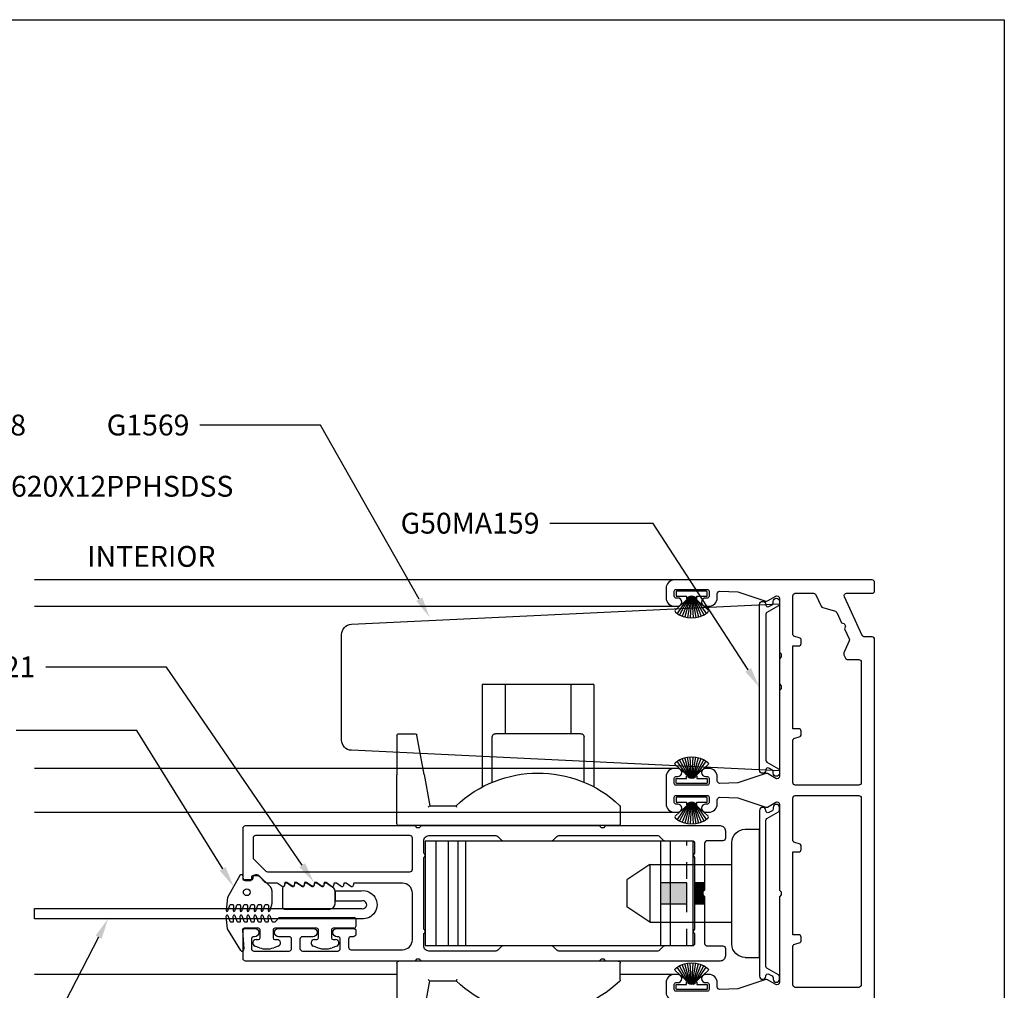
# Model space of a CAD drawing. Units: inches. Extents: x 0 to 575, y -171 to 369.
# Drawn here: x 569 to 575, y 17 to 23 of the extents above; entities that cross this region are included whole.
import ezdxf
from ezdxf import colors
from ezdxf.entities.mleader import LeaderData, LeaderLine
from ezdxf.enums import TextEntityAlignment as Align
from ezdxf.math import Vec2, Vec3

# ---------------------------------------------------------------- set-up
doc = ezdxf.new("R2010")
doc.units = ezdxf.units.IN
doc.header["$LTSCALE"] = 0.5
doc.header["$MEASUREMENT"] = 0
doc.linetypes.add('HIDDEN2', pattern=[0.1875, 0.125, -0.0625])
doc.layers.get('0').update_dxf_attribs({"color": 255})
doc.layers.get('Defpoints').update_dxf_attribs({"color": 8})
for name, color, linetype in [('Extrusion_01', 5, 'Continuous'), ('Extrusion_02', 1, 'Continuous'), ('Gasket', 9, 'Continuous'), ('Hardware', 30, 'Continuous'), ('Mesh', 8, 'Continuous'), ('TEXT', 7, 'Continuous')]:
    doc.layers.add(name, color=color, linetype=linetype)
doc.layers.add("Part No's", color=8, linetype='Continuous', lineweight=35)
doc.styles.get("Standard").update_dxf_attribs({"font": 'arial.ttf'})

# ---------------------------------------------------------------- blocks, each defined once
blk = doc.blocks.new('G50MH009')
for p, q in [((-0.0307, 0.0513), (-0.0864, 0.1335)), ((-0.0136, 0.0317), (-0.0721, 0.1421)), ((-0.0097, 0.0304), (-0.057, 0.1491)), ((-0.0066, 0.0297), (-0.0412, 0.1544)), ((-0.0038, 0.0294), (-0.0249, 0.158)), ((-0.0013, 0.0292), (-0.0083, 0.1598)), ((0.0013, 0.0292), (0.0083, 0.1598)), ((0.0038, 0.0294), (0.0249, 0.158)), ((0.0066, 0.0297), (0.0412, 0.1544)), ((0.0097, 0.0304), (0.057, 0.1491)), ((0.0136, 0.0317), (0.0721, 0.1421)), ((0.0307, 0.0513), (0.0864, 0.1335)), ((-0.0954, 0.11), (-0.0238, 0.045)), ((0.0238, 0.045), (0.0954, 0.11)), ((-0.0935, 0.0262), (-0.0935, 0.0038)), ((-0.031, 0.03), (-0.0897, 0.03)), ((-0.0897, 0), (0.0897, 0)), ((-0.031, 0.0425), (-0.031, 0.03)), ((-0.0235, 0.045), (-0.0285, 0.045)), ((-0.021, 0.0355), (-0.021, 0.0425)), ((-0.0192, 0.0344), (-0.021, 0.037)), ((0.0192, 0.0344), (0.021, 0.037)), ((0.021, 0.0425), (0.021, 0.0355)), ((0.0285, 0.045), (0.0235, 0.045)), ((0.031, 0.03), (0.031, 0.0425)), ((0.0897, 0.03), (0.031, 0.03)), ((0.0935, 0.0038), (0.0935, 0.0262))]:
    blk.add_line(p, q)
for centre, radius, start, end in [((-0.09, 0.1184), 0.01, 128.69532, 237.45419), ((0, 0.006), 0.154, 51.30468, 128.69532), ((0.09, 0.1184), 0.01, 302.54581, 51.30468), ((-0.0897, 0.0262), 0.0038, 90, 180), ((-0.0897, 0.0038), 0.0038, 180, 270), ((-0.0285, 0.0425), 0.0025, 90, 180), ((-0.0235, 0.0425), 0.0025, 0, 90), ((0, 0.0672), 0.038, 236.45226, 303.54774), ((0.0235, 0.0425), 0.0025, 90, 180), ((0.0285, 0.0425), 0.0025, 0, 90), ((0.0897, 0.0262), 0.0038, 0, 90), ((0.0897, 0.0038), 0.0038, 270, 0)]:
    blk.add_arc(centre, radius, start, end)
blk = doc.blocks.new('G50MA159BL')
at = {"transparency": 33554687}
blk.add_lwpolyline([(-0.448, -0.006, -0.267949), (-0.4376, 0), (0.4376, 0, -0.267949), (0.448, -0.006), (0.4884, -0.076, 0.267949), (0.4988, -0.082), (0.5145, -0.082, 1), (0.5145, -0.044), (0.5057, -0.044, -0.267949), (0.4953, -0.038), (0.4838, -0.018, -0.57735), (0.4942, 0), (0.4965, 0, 1), (0.4965, 0.038), (-0.4965, 0.038, 1), (-0.4965, 0), (-0.4942, 0, -0.57735), (-0.4838, -0.018), (-0.4953, -0.038, -0.267949), (-0.5057, -0.044), (-0.5145, -0.044, 1), (-0.5145, -0.082), (-0.4988, -0.082, 0.267949), (-0.4884, -0.076)], format="xyb", close=True, dxfattribs=at)
blk = doc.blocks.new('G50MA020')
at = {"layer": 'Mesh', "transparency": 33554687}
h = blk.add_hatch(dxfattribs=at)
h.set_pattern_fill('ANSI31', color=256, scale=0.025)
h.paths.add_polyline_path([(0.0625, 0.06), (-0.0625, 0.06), (-0.0625, 0), (-0.02, 0), (-0.009, 0.011), (0.009, 0.011), (0.02, 0), (0.0625, 0)])
at = {"transparency": 33554687}
for points in [[(0.0407, 2.4746), (0.061, 2.503), (0.061, 2.517), (0.0465, 2.5195, -0.553538), (0.0407, 2.5336), (0.061, 2.562), (0.061, 2.6238, -0.198912), (0.0654, 2.6344), (0.1006, 2.6696, 0.198912), (0.105, 2.6802), (0.105, 2.707, 0.414214), (0.095, 2.717), (0.085, 2.717, -0.414214), (0.075, 2.727), (0.075, 2.752, -0.414214), (0.09, 2.767), (0.391, 2.767, -0.414214), (0.406, 2.752), (0.406, 1.738), (0.395, 1.727), (0.395, 1.709), (0.406, 1.698), (0.406, 0.632), (0.395, 0.621), (0.395, 0.603), (0.406, 0.592), (0.406, -0.093, -0.414214), (0.375, -0.124), (0.33, -0.124, -0.414214), (0.315, -0.109), (0.315, -0.015, 0.414214), (0.3, 0), (0.02, 0), (0.009, 0.011), (-0.009, 0.011), (-0.02, 0), (-0.3, 0, 0.414214), (-0.315, -0.015), (-0.315, -0.109, -0.414214), (-0.33, -0.124), (-0.375, -0.124, -0.414214), (-0.406, -0.093), (-0.406, 0.592), (-0.395, 0.603), (-0.395, 0.621), (-0.406, 0.632), (-0.406, 1.698), (-0.395, 1.709), (-0.395, 1.727), (-0.406, 1.738), (-0.406, 2.752, -0.414214), (-0.391, 2.767), (-0.225, 2.767, -0.414214), (-0.21, 2.752), (-0.21, 2.698, -1), (-0.26, 2.698), (-0.26, 2.702, 0.414214), (-0.275, 2.717), (-0.331, 2.717, 0.414214), (-0.346, 2.702), (-0.346, 2.491, 0.414214), (-0.331, 2.476), (-0.275, 2.476, 0.414214), (-0.26, 2.491), (-0.26, 2.554, -1), (-0.21, 2.554), (-0.21, 2.348, -1), (-0.26, 2.348), (-0.26, 2.411, 0.414214), (-0.275, 2.426), (-0.331, 2.426, 0.414214), (-0.346, 2.411), (-0.346, 2.2, 0.414214), (-0.331, 2.185), (-0.275, 2.185, 0.414214), (-0.26, 2.2), (-0.26, 2.204, -1), (-0.21, 2.204), (-0.21, 2.106, -0.414214), (-0.225, 2.091), (-0.245, 2.091, -0.414214), (-0.26, 2.106), (-0.26, 2.12, 0.414214), (-0.275, 2.135), (-0.323, 2.135, 0.414214), (-0.338, 2.12), (-0.338, 1.812, 0.414214), (-0.278, 1.752), (0.001, 1.752, 0.414214), (0.061, 1.812), (0.061, 2.104), (0.0465, 2.1065, -0.553538), (0.0407, 2.1206), (0.061, 2.149), (0.061, 2.163), (0.0465, 2.1655, -0.553538), (0.0407, 2.1796), (0.061, 2.208), (0.061, 2.222), (0.0465, 2.2245, -0.553538), (0.0407, 2.2386), (0.061, 2.267), (0.061, 2.281), (0.0465, 2.2835, -0.553538), (0.0407, 2.2976), (0.061, 2.326), (0.061, 2.34), (0.0465, 2.3425, -0.553538), (0.0407, 2.3566), (0.061, 2.385), (0.061, 2.399), (0.0465, 2.4015, -0.553538), (0.0407, 2.4156), (0.061, 2.444), (0.061, 2.458), (0.0465, 2.4605, -0.553538)], [(0.331, 2.707), (0.2149, 2.707, 0.198912), (0.2043, 2.7026), (0.1334, 2.6317, 0.198912), (0.129, 2.6211), (0.129, 1.767, 0.414214), (0.144, 1.752), (0.331, 1.752, 0.414214), (0.346, 1.767), (0.346, 2.692, 0.414214)], [(0.315, 0.075, -0.414214), (0.3, 0.06), (0.2413, 0.06, 0.603023), (0.2147, 0.06), (-0.2147, 0.06, 0.603023), (-0.2413, 0.06), (-0.3, 0.06, -0.414214), (-0.315, 0.075), (-0.315, 0.2378, 0.198912), (-0.3194, 0.2484), (-0.3416, 0.2706, -0.198912), (-0.346, 0.2812), (-0.346, 0.8748, -0.198912), (-0.3416, 0.8854), (-0.3194, 0.9076, 0.198912), (-0.315, 0.9182), (-0.315, 1.2078, 0.198912), (-0.3194, 1.2184), (-0.3416, 1.2406, -0.198912), (-0.346, 1.2512), (-0.346, 1.653, -0.414214), (-0.315, 1.684), (-0.2413, 1.684, 0.603023), (-0.2147, 1.684), (0.2147, 1.684, 0.603023), (0.2413, 1.684), (0.315, 1.684, -0.414214), (0.346, 1.653), (0.346, 1.2512, -0.198912), (0.3416, 1.2406), (0.3194, 1.2184, 0.198912), (0.315, 1.2078), (0.315, 0.9182, 0.198912), (0.3194, 0.9076), (0.3416, 0.8854, -0.198912), (0.346, 0.8748), (0.346, 0.2812, -0.198912), (0.3416, 0.2706), (0.3194, 0.2484, 0.198912), (0.315, 0.2378)]]:
    blk.add_lwpolyline(points, format="xyb", close=True, dxfattribs=at)
at = {"layer": 'Mesh', "transparency": 33554687}
for points in [[(-0.0625, 0.06), (-0.0625, 0)], [(0.0625, 0), (0.0625, 0.06)]]:
    blk.add_lwpolyline(points, dxfattribs=at)
blk = doc.blocks.new('G50MG021')
for p, q in [((-0.0678, 0.305), (-0.0678, 0.031)), ((0.0582, 0.315), (-0.0578, 0.315)), ((0.0682, 0.305), (0.0682, 0.305)), ((0.0902, 0.3011), (0.0682, 0.305)), ((0.0902, 0.2891), (0.0902, 0.3011)), ((0.0682, 0.2577), (0.0902, 0.2891)), ((0.0682, 0.246), (0.0682, 0.2577)), ((0.0902, 0.2421), (0.0682, 0.246)), ((0.0902, 0.2301), (0.0902, 0.2421)), ((0.0682, 0.1987), (0.0902, 0.2301)), ((0.0682, 0.187), (0.0682, 0.1987)), ((0.0902, 0.1831), (0.0682, 0.187)), ((0.0902, 0.1711), (0.0902, 0.1831)), ((0.0682, 0.1397), (0.0902, 0.1711)), ((0.0682, 0.128), (0.0682, 0.1397)), ((0.0902, 0.1241), (0.0682, 0.128)), ((0.0902, 0.1121), (0.0902, 0.1241)), ((0.0682, 0.0807), (0.0902, 0.1121)), ((0.0682, 0.069), (0.0682, 0.0807)), ((0.0902, 0.0651), (0.0682, 0.069)), ((0.0902, 0.0531), (0.0902, 0.0651)), ((-0.0368, 0), (0.0368, 0)), ((0.0622, 0.0132), (0.0902, 0.0531))]:
    blk.add_line(p, q)
for centre, radius, start, end in [((-0.0578, 0.305), 0.01, 90, 180), ((0.0582, 0.305), 0.01, 0, 90), ((-0.0368, 0.031), 0.031, 180, 270), ((0.0368, 0.031), 0.031, 270, 325)]:
    blk.add_arc(centre, radius, start, end)
blk = doc.blocks.new('G50MG022')
for p, q in [((-0.0816, 0.2641), (-0.0482, 0.252)), ((-0.0016, 0.267), (-0.0795, 0.2738)), ((-0.0449, 0.2344), (-0.0449, 0.2473)), ((0.1295, 0.1913), (-0.0016, 0.267)), ((-0.0816, 0.2223), (-0.0482, 0.2101)), ((-0.0816, 0.1805), (-0.0482, 0.1683)), ((-0.0503, 0.2294), (-0.0795, 0.232)), ((-0.0503, 0.1876), (-0.0795, 0.1901)), ((-0.0449, 0.1926), (-0.0449, 0.2054)), ((-0.0816, 0.1386), (-0.0482, 0.1265)), ((-0.0503, 0.1458), (-0.0795, 0.1483)), ((-0.0449, 0.1507), (-0.0449, 0.1636)), ((-0.0449, 0.1089), (-0.0449, 0.1218)), ((0.1045, 0.1206), (0.1045, 0.1626)), ((0.1145, 0.1726), (0.1245, 0.1726)), ((-0.0816, 0.0968), (-0.0482, 0.0846)), ((-0.0503, 0.1039), (-0.0795, 0.1065)), ((-0.0503, 0.0621), (-0.0795, 0.0647)), ((-0.0449, 0.0671), (-0.0449, 0.0799)), ((0.062, 0.0091), (0.1301, 0.0772)), ((0.1195, 0.1137), (0.1115, 0.1137)), ((0.1345, 0.0878), (0.1345, 0.0987)), ((-0.0816, 0.055), (-0.0482, 0.0428)), ((-0.0816, 0.0131), (-0.0506, 0.0019)), ((-0.0503, 0.0203), (-0.0795, 0.0228)), ((-0.0449, 0.0253), (-0.0449, 0.0381)), ((0.04, 0), (-0.04, 0))]:
    blk.add_line(p, q)
blk.add_circle((0.0298, 0.1507), 0.02)
for centre, radius, start, end in [((-0.0799, 0.2688), 0.005, 85, 250), ((-0.0499, 0.2473), 0.005, 0, 70), ((-0.0799, 0.227), 0.005, 85, 250), ((-0.0799, 0.1852), 0.005, 85, 250), ((-0.0499, 0.2344), 0.005, 265, 0), ((-0.0499, 0.1926), 0.005, 265, 0), ((-0.0499, 0.2054), 0.005, 0, 70), ((0.1245, 0.1826), 0.01, 270, 60), ((-0.0799, 0.1433), 0.005, 85, 250), ((-0.0499, 0.1507), 0.005, 265, 0), ((-0.0499, 0.1636), 0.005, 0, 70), ((-0.0499, 0.1218), 0.005, 0, 70), ((0.1145, 0.1626), 0.01, 90, 179.99998), ((0.1115, 0.1207), 0.007, 180.00004, 270), ((-0.0799, 0.1015), 0.005, 85, 250), ((-0.0799, 0.0597), 0.005, 85, 250), ((-0.0499, 0.1089), 0.005, 265, 0), ((-0.0499, 0.0671), 0.005, 265, 0), ((-0.0499, 0.0799), 0.005, 0, 70), ((0.1195, 0.0987), 0.015, 359.99998, 90), ((0.1195, 0.0878), 0.015, 315, 359.99998), ((-0.0799, 0.0178), 0.005, 85, 250), ((-0.04, 0.031), 0.031, 250, 270), ((-0.0499, 0.0253), 0.005, 265, 0), ((-0.0499, 0.0381), 0.005, 0, 70), ((0.04, 0.031), 0.031, 270, 315)]:
    blk.add_arc(centre, radius, start, end)
blk = doc.blocks.new('G50MG023')
for p, q in [((-0.1645, 0.6901), (-0.0361, 0.7704)), ((-0.0361, 0.7704), (0.0417, 0.7772)), ((0.0439, 0.7675), (0.0105, 0.7553)), ((0.0072, 0.7506), (0.0072, 0.7378)), ((0.0072, 0.7088), (0.0072, 0.6959)), ((0.0439, 0.7257), (0.0105, 0.7135)), ((0.0126, 0.7328), (0.0417, 0.7353)), ((-0.0427, 0.6798), (-0.1581, 0.6717)), ((-0.032, 0.584), (-0.032, 0.6698)), ((0.0072, 0.667), (0.0072, 0.6541)), ((0.0439, 0.6838), (0.0105, 0.6717)), ((0.0126, 0.691), (0.0417, 0.6935)), ((0.0126, 0.6491), (0.0417, 0.6517)), ((-0.1486, 0.5778), (-0.1386, 0.6051)), ((-0.0998, 0.5982), (-0.0998, 0.584)), ((0.0072, 0.6251), (0.0072, 0.6123)), ((0.0439, 0.642), (0.0105, 0.6298)), ((0.0439, 0.6002), (0.0105, 0.588)), ((0.0126, 0.6073), (0.0417, 0.6099)), ((-0.0898, 0.574), (-0.042, 0.574)), ((0.0072, 0.5833), (0.0072, 0.5705)), ((0.0072, 0.5415), (0.0072, 0.5286)), ((0.0439, 0.5583), (0.0105, 0.5462)), ((0.0126, 0.5655), (0.0417, 0.568)), ((-0.1386, 0.4649), (-0.1486, 0.4922)), ((-0.0998, 0.486), (-0.0998, 0.4718)), ((-0.042, 0.496), (-0.0898, 0.496)), ((-0.032, 0.234), (-0.032, 0.486)), ((0.0072, 0.4996), (0.0072, 0.4861)), ((0.0086, 0.4825), (0.032, 0.4592)), ((0.0439, 0.5165), (0.0105, 0.5043)), ((0.0126, 0.5236), (0.0417, 0.5262)), ((0.032, 0.4592), (0.032, 0.01)), ((-0.1486, 0.2278), (-0.1386, 0.2551)), ((-0.0998, 0.2482), (-0.0998, 0.234)), ((-0.0898, 0.224), (-0.042, 0.224)), ((-0.1386, 0.1149), (-0.1486, 0.1422)), ((-0.0998, 0.136), (-0.0998, 0.1218)), ((-0.042, 0.146), (-0.0898, 0.146)), ((-0.032, 0.01), (-0.032, 0.136)), ((0.022, 0), (-0.022, 0))]:
    blk.add_line(p, q)
for centre, radius, start, end in [((0.0422, 0.7722), 0.005, 290, 95), ((0.0122, 0.7506), 0.005, 110, 180), ((0.0122, 0.7378), 0.005, 180, 275), ((0.0122, 0.7088), 0.005, 110, 180), ((0.0422, 0.7304), 0.005, 290, 95), ((-0.1592, 0.6816), 0.01, 122, 275.99401), ((-0.042, 0.6698), 0.01, 0.00002, 93.997), ((0.0122, 0.6959), 0.005, 180, 275), ((0.0122, 0.667), 0.005, 110, 180), ((0.0122, 0.6541), 0.005, 180, 275), ((0.0422, 0.6885), 0.005, 290, 95), ((0.0422, 0.6467), 0.005, 290, 95), ((-0.1198, 0.5982), 0.02, 0, 160), ((0.0122, 0.6251), 0.005, 110, 180), ((0.0122, 0.6123), 0.005, 180, 275), ((0.0422, 0.6049), 0.005, 290, 95), ((-0.0311, 0.535), 0.125, 160, 200), ((-0.0898, 0.584), 0.01, 180, 270), ((-0.042, 0.584), 0.01, 270, 0.00002), ((0.0122, 0.5833), 0.005, 110, 180), ((0.0122, 0.5705), 0.005, 180, 275), ((0.0122, 0.5415), 0.005, 110, 180), ((0.0422, 0.563), 0.005, 290, 95), ((-0.0898, 0.486), 0.01, 90, 180), ((-0.042, 0.486), 0.01, 0.00002, 90), ((0.0122, 0.5286), 0.005, 180, 275), ((0.0122, 0.4996), 0.005, 110, 180), ((0.0122, 0.4861), 0.005, 180, 225), ((0.0422, 0.5212), 0.005, 290, 95), ((-0.1198, 0.4718), 0.02, 200, 0), ((-0.1198, 0.2482), 0.02, 0, 160), ((-0.0311, 0.185), 0.125, 160, 200), ((-0.0898, 0.234), 0.01, 180, 270), ((-0.042, 0.234), 0.01, 270, 0.00002), ((-0.1198, 0.1218), 0.02, 200, 0), ((-0.0898, 0.136), 0.01, 90, 180), ((-0.042, 0.136), 0.01, 0.00002, 90), ((-0.022, 0.01), 0.01, 180.00001, 270), ((0.022, 0.01), 0.01, 269.99999, 0.00001)]:
    blk.add_arc(centre, radius, start, end)
blk = doc.blocks.new('*U88')
at = {"transparency": 33554687}
blk.add_line((-0.1425, 0), (0.1425, 0), dxfattribs=at)
at = {"transparency": 33554687, "elevation": 0}
blk.add_lwpolyline([(0.0911, 0.3059), (0.0911, 0.4619), (0.1531, 0.4619), (0.1531, 0.3059, -1.119048), (-0.0149, 0.3059), (-0.0149, 2.265), (0.0471, 2.265), (0.0471, 0.3059, 1.454545)], format="xyb", close=True, dxfattribs=at)
at = {"layer": 'Gasket', "transparency": 33554687, "xscale": 0.999998, "yscale": 0.999998, "zscale": 0.999998}
for name, p in [('G50MG023', (-0.0401, 0.339)), ('G50MG022', (0.114, 0.8424)), ('G50MG021', (0.1113, 0.4637, 0))]:
    blk.add_blockref(name, p, dxfattribs=at)
blk = doc.blocks.new('GD')
for p, q in [((0.9921, 1.2525), (1.1299, 1.2525)), ((0.9921, 1.2525), (0.9921, 0.6376)), ((1.1299, 1.2525), (1.1299, 0.9572)), ((1.1299, 1.2525), (1.5236, 1.2525)), ((1.5236, 1.2525), (1.6614, 1.2525)), ((1.5236, 1.2525), (1.5236, 0.9572)), ((1.6614, 1.2525), (1.6614, 0.6376)), ((1.0709, 0.9572), (1.5827, 0.9572)), ((2.0106, 0.7123), (2.0534, 0.9475)), ((2.1614, 0.9572), (2.065, 0.9572)), ((2.1732, 0.9454), (2.1732, 0.7102)), ((1.0512, 0.6656), (1.0512, 0.9375)), ((1.6024, 0.6656), (1.6024, 0.9375)), ((2.0106, 0.7123), (1.9764, 0.5241)), ((2.1732, 0.4178), (2.1732, 0.7102)), ((0.8346, 0.519), (0.8346, 0.4178)), ((1.9769, 0.5241), (1.8188, 0.5241)), ((0.0866, 0.3839), (0, 0.3839)), ((0, -0.3839), (0, 0.3839)), ((0.8465, 0.406), (2.1614, 0.406)), ((0.1654, -0.3051), (0.1654, 0.3051)), ((0.6575, 0.1722), (0.1654, 0.1722)), ((0.6575, 0.1722), (0.6575, -0.1722)), ((0.6575, 0.1722), (0.7953, 0.0817)), ((0.7953, 0.0817), (0.7953, -0.0817)), ((0.6575, -0.1722), (0.7953, -0.0817)), ((0.6575, -0.1722), (0.1654, -0.1722)), ((0.0866, -0.3839), (0, -0.3839)), ((0.8465, -0.406), (2.1614, -0.406)), ((0.8346, -0.519), (0.8346, -0.4178)), ((2.1732, -0.4178), (2.1732, -0.7102)), ((1.9769, -0.5241), (1.8188, -0.5241)), ((2.0106, -0.7123), (1.9764, -0.5241)), ((0.9921, -1.2525), (0.9921, -0.6376)), ((1.6614, -1.2525), (1.6614, -0.6376)), ((1.0512, -0.6656), (1.0512, -0.9375)), ((1.6024, -0.6656), (1.6024, -0.9375)), ((2.0106, -0.7123), (2.0534, -0.9475)), ((2.1732, -0.9454), (2.1732, -0.7102)), ((1.0709, -0.9572), (1.5827, -0.9572)), ((1.1299, -1.2525), (1.1299, -0.9572)), ((1.5236, -1.2525), (1.5236, -0.9572)), ((2.1614, -0.9572), (2.065, -0.9572)), ((0.9921, -1.2525), (1.1299, -1.2525)), ((1.1299, -1.2525), (1.5236, -1.2525)), ((1.5236, -1.2525), (1.6614, -1.2525))]:
    blk.add_line(p, q)
at = {"flags": 128}
for points in [[(1.8142, 0.5163), (1.8144, 0.5169), (1.8146, 0.5174), (1.8149, 0.5179), (1.8151, 0.5184), (1.8154, 0.5189), (1.8156, 0.5194), (1.8159, 0.5199), (1.8161, 0.5203), (1.8163, 0.5207), (1.8165, 0.5212), (1.8167, 0.5215), (1.817, 0.5219), (1.8172, 0.5222), (1.8174, 0.5225), (1.8175, 0.5228), (1.8177, 0.5231), (1.8179, 0.5233), (1.8181, 0.5235), (1.8182, 0.5237), (1.8184, 0.5238), (1.8185, 0.524), (1.8186, 0.524), (1.8187, 0.5241), (1.8188, 0.5241)], [(1.8142, -0.5163), (1.8144, -0.5169), (1.8146, -0.5174), (1.8149, -0.5179), (1.8151, -0.5184), (1.8154, -0.5189), (1.8156, -0.5194), (1.8159, -0.5199), (1.8161, -0.5203), (1.8163, -0.5207), (1.8165, -0.5212), (1.8167, -0.5215), (1.817, -0.5219), (1.8172, -0.5222), (1.8174, -0.5225), (1.8175, -0.5228), (1.8177, -0.5231), (1.8179, -0.5233), (1.8181, -0.5235), (1.8182, -0.5237), (1.8184, -0.5238), (1.8185, -0.524), (1.8186, -0.524), (1.8187, -0.5241), (1.8188, -0.5241)]]:
    blk.add_lwpolyline(points, dxfattribs=at)
for centre, radius, start, end in [((1.0709, 0.9375), 0.0197, 90, 180), ((1.5827, 0.9375), 0.0197, 0, 90), ((2.065, 0.9454), 0.0118, 90, 169.69515), ((2.1614, 0.9454), 0.0118, 0, 90), ((1.3268, 0.0074), 0.7136, 46.39718, 133.19095), ((0.8465, 0.519), 0.0118, 133.19095, 180), ((0.8465, 0.4178), 0.0118, 180, 270), ((2.1614, 0.4178), 0.0118, 270, 0), ((0.0866, 0.3051), 0.0787, 0, 90), ((0.0866, -0.3051), 0.0787, 270, 0), ((0.8465, -0.4178), 0.0118, 90, 180), ((2.1614, -0.4178), 0.0118, 0, 90), ((0.8465, -0.519), 0.0118, 180, 226.80905), ((1.3268, -0.0074), 0.7136, 226.80905, 313.60282), ((1.0709, -0.9375), 0.0197, 180, 270), ((1.5827, -0.9375), 0.0197, 270, 0), ((2.065, -0.9454), 0.0118, 190.30485, 270), ((2.1614, -0.9454), 0.0118, 270, 0)]:
    blk.add_arc(centre, radius, start, end)
blk.add_ellipse((1.9862, 0.5123), major_axis=(-0.0098, 0.0117), ratio=0.173651, start_param=4.917532, end_param=6.139263)
at = {"extrusion": (0, 0, -1)}
blk.add_ellipse((1.9862, -0.5123), major_axis=(-0.0098, -0.0117), ratio=0.173651, start_param=4.917532, end_param=6.139263, dxfattribs=at)
blk = doc.blocks.new('G50MA214')
blk.add_lwpolyline([(-1.3649, 1.2008, 0.414214), (-1.3748, 1.1909), (-1.3748, 1.002, 0.414214), (-1.3649, 0.9921), (-1.3334, 0.9921, 0.414214), (-1.3236, 1.002), (-1.3236, 1.0128, -1), (-1.2744, 1.0128), (-1.2744, 0.9929, -0.414214), (-1.3244, 0.9429), (-1.3489, 0.9429, 0.424475), (-1.3639, 0.9274), (-1.3601, 0.8187), (-1.3047, 0.6518, -0.214192), (-1.3057, 0.642), (-1.3343, 0.5925, 0.57735), (-1.3213, 0.57), (-0.9998, 0.57), (-0.9888, 0.5589), (-0.9708, 0.5589), (-0.9597, 0.57), (-0.8082, 0.57), (-0.7971, 0.5589), (-0.7791, 0.5589), (-0.7681, 0.57), (-0.255, 0.57, 0.57735), (-0.242, 0.5925), (-0.2705, 0.642, -0.214192), (-0.2715, 0.6518), (-0.2161, 0.8187), (-0.2123, 0.9274, 0.424475), (-0.2273, 0.9429), (-0.2519, 0.9429, -0.414214), (-0.3019, 0.9929), (-0.3019, 1.0128, -1), (-0.2527, 1.0128), (-0.2527, 1.002, 0.414214), (-0.2428, 0.9921), (-0.2113, 0.9921, 0.414214), (-0.2015, 1.002), (-0.2015, 1.1909, 0.414214), (-0.2113, 1.2008), (-0.2428, 1.2008, 0.414214), (-0.2527, 1.1909), (-0.2527, 1.1801, -1), (-0.3019, 1.1801), (-0.3019, 1.2, -0.414214), (-0.2519, 1.25), (-0.0891, 1.25, -0.414214), (-0.0391, 1.2), (-0.0391, 1.1801, -1), (-0.0883, 1.1801), (-0.0883, 1.1909, 0.414214), (-0.0982, 1.2008), (-0.1297, 1.2008, 0.414214), (-0.1395, 1.1909), (-0.1395, 1.002, 0.414214), (-0.1297, 0.9921), (-0.0982, 0.9921, 0.414214), (-0.0883, 1.002), (-0.0883, 1.0128, -1), (-0.0391, 1.0128), (-0.0391, 0.9929, -0.414214), (-0.0891, 0.9429), (-0.1137, 0.9429, 0.424475), (-0.1287, 0.9274), (-0.1249, 0.8187), (-0.0695, 0.6518, -0.214192), (-0.0705, 0.642), (-0.099, 0.5925, 0.57735), (-0.086, 0.57), (0.4271, 0.57), (0.4381, 0.5589), (0.4561, 0.5589), (0.4672, 0.57), (0.9803, 0.57, 0.57735), (0.9933, 0.5925), (0.9647, 0.642, -0.214192), (0.9637, 0.6518), (1.0191, 0.8187), (1.0229, 0.9274, 0.424475), (1.0079, 0.9429), (0.9834, 0.9429, -0.414214), (0.9334, 0.9929), (0.9334, 1.0128, -1), (0.9826, 1.0128), (0.9826, 1.002, 0.414214), (0.9924, 0.9921), (1.0239, 0.9921, 0.414214), (1.0338, 1.002), (1.0338, 1.1909, 0.414214), (1.0239, 1.2008), (0.9924, 1.2008, 0.414214), (0.9826, 1.1909), (0.9826, 1.1801, -1), (0.9334, 1.1801), (0.9334, 1.2, -0.414214), (0.9834, 1.25), (1.0408, 1.25, -0.414214), (1.0908, 1.2), (1.0908, 0.015, -0.414214), (1.0758, 0), (-1.0758, 0, -0.414214), (-1.0908, 0.015), (-1.0908, 0.0598, 0.291473), (-1.0995, 0.0734), (-1.3305, 0.1811, 0.548619), (-1.3518, 0.1676), (-1.3518, 0.015, -0.414214), (-1.3668, 0), (-1.4168, 0, -0.414214), (-1.4318, 0.015), (-1.4318, 1.2, -0.414214), (-1.3818, 1.25), (-1.3244, 1.25, -0.414214), (-1.2744, 1.2), (-1.2744, 1.1801, -1), (-1.3236, 1.1801), (-1.3236, 1.1909, 0.414214), (-1.3334, 1.2008)], format="xyb", close=True)
at = {"elevation": 0}
for points in [[(-1.2446, 0.2351, 0.217121), (-1.2365, 0.2256), (-1.1757, 0.1972), (-1.1704, 0.1826), (-1.1541, 0.1749), (-1.1394, 0.1803), (-1.0785, 0.1519, 0.217121), (-1.0661, 0.1518), (-0.9949, 0.1835, -0.217121), (-0.9825, 0.1834), (-0.9634, 0.1745, -0.291473), (-0.9547, 0.1609), (-0.9547, 0.095, 0.414214), (-0.9397, 0.08), (-0.2165, 0.08, 0.414214), (-0.2015, 0.095), (-0.2015, 0.475, 0.414214), (-0.2165, 0.49), (-0.4688, 0.49, 0.339454), (-0.4833, 0.4789), (-0.4907, 0.4511, -0.339454), (-0.5052, 0.44), (-0.5247, 0.44, -0.414214), (-0.5397, 0.455), (-0.5397, 0.49), (-1.0365, 0.49), (-1.0365, 0.455, -0.414214), (-1.0515, 0.44), (-1.071, 0.44, -0.339454), (-1.0855, 0.4511), (-1.093, 0.4789, 0.339454), (-1.1075, 0.49), (-1.3368, 0.49, 0.414214), (-1.3518, 0.475), (-1.3518, 0.3652, 0.291473), (-1.3432, 0.3516), (-1.2742, 0.3194, -0.217121), (-1.2661, 0.31)], [(0.9958, 0.49), (0.7665, 0.49, 0.339454), (0.752, 0.4789), (0.7445, 0.4511, -0.339454), (0.73, 0.44), (0.7105, 0.44, -0.414214), (0.6955, 0.455), (0.6955, 0.49), (0.1987, 0.49), (0.1987, 0.455, -0.414214), (0.1837, 0.44), (0.1642, 0.44, -0.339454), (0.1497, 0.4511), (0.1423, 0.4789, 0.339454), (0.1278, 0.49), (-0.1245, 0.49, 0.414214), (-0.1395, 0.475), (-0.1395, 0.095, 0.414214), (-0.1245, 0.08), (0.9958, 0.08, 0.414214), (1.0108, 0.095), (1.0108, 0.475, 0.414214)]]:
    blk.add_lwpolyline(points, format="xyb", close=True, dxfattribs=at)

msp = doc.modelspace()

# ---------------------------------------------------------------- hatches: boundary and pattern name
at = {"layer": 'Hardware', "transparency": 33554687}
h = msp.add_hatch(color=256, dxfattribs=at)
h.dxf.hatch_style = 1
h.paths.add_polyline_path([(573.01623, 17.76453), (573.01623, 17.88953), (572.85875, 17.88953), (572.85875, 17.76453)])

# ---------------------------------------------------------------- linework, layer by layer
at = {"layer": 'Defpoints', "transparency": 33554687}
msp.add_lwpolyline([(542.98, 23.065), (574.92, 23.065), (574.92, 0), (542.98, 0)], close=True, dxfattribs=at)
at = {"layer": 'Extrusion_02', "transparency": 33554687}
for p, q in [((572.94211, 19.706), (569.10638, 19.706)), ((569.10638, 19.54852), (572.94211, 19.54852)), ((572.94211, 18.57605), (569.10638, 18.57605)), ((569.10638, 18.31326), (572.94211, 18.31326)), ((571.27891, 17.34079, 0), (569.10638, 17.34079)), ((572.94211, 17.34079, 0), (572.61749, 17.34079, 0))]:
    msp.add_line(p, q, dxfattribs=at)
at = {"layer": 'Hardware', "transparency": 33554687}
for p, q in [((571.51292, 18.13953), (571.51292, 17.51453)), ((571.58629, 18.13953), (571.58629, 17.51453)), ((571.6437, 18.13953), (571.6437, 17.51453)), ((571.68944, 18.13953), (571.68944, 17.51453)), ((572.85875, 18.13953), (572.85875, 17.51453)), ((572.91681, 18.13953), (572.91681, 17.51453))]:
    msp.add_line(p, q, dxfattribs=at)
at = {"layer": 'Hardware', "linetype": 'HIDDEN2', "transparency": 33554687}
msp.add_line((573.01623, 17.51453), (573.01623, 18.13953), dxfattribs=at)
at = {"layer": 'Hardware', "transparency": 33554687}
msp.add_lwpolyline([(570.94711, 19.37816, -0.4003445), (571.00616, 19.44009), (573.57211, 19.56228), (573.57211, 18.56228), (571.00616, 18.68447, -0.4003445), (570.94711, 18.7464)], format="xyb", close=True, dxfattribs=at)
msp.add_lwpolyline([(571.4476, 18.13953), (571.4476, 17.51453), (573.0556, 17.51453), (573.0556, 18.13953)], close=True, dxfattribs=at)
at = {"layer": 'Hardware', "transparency": 33554687, "elevation": 0}
msp.add_lwpolyline([(573.01623, 17.76453), (573.01623, 17.88953), (572.85875, 17.88953), (572.85875, 17.76453)], close=True, dxfattribs=at)

# ---------------------------------------------------------------- block references
at = {"layer": 'Extrusion_01', "transparency": 33554687, "rotation": 90.00000000000001}
msp.add_blockref('G50MA020', (573.1236, 17.82703), dxfattribs=at)
at = {"layer": 'Extrusion_02', "transparency": 33554687, "xscale": -1, "rotation": 90}
for name, p in [('G50MA214', (574.14211, 18.27415)), ('G50MA159BL', (573.49011, 19.06228))]:
    msp.add_blockref(name, p, dxfattribs=at)
at = {"layer": 'Extrusion_02', "transparency": 33554687}
for rotation in [90, 90.00000000000001]:
    msp.add_blockref('G50MA159BL', (573.49011, 17.82703), dxfattribs=dict(at, rotation=rotation))
at = {"layer": 'Gasket', "transparency": 33554687, "rotation": 180}
for p in [(573.04566, 19.63832), (573.04566, 18.40306)]:
    msp.add_blockref('G50MH009', p, dxfattribs=at)
at = {"layer": 'Gasket', "transparency": 33554687, "xscale": -1}
for p in [(573.04566, 18.48624), (573.04566, 17.25099)]:
    msp.add_blockref('G50MH009', p, dxfattribs=at)
at = {"layer": 'Hardware', "transparency": 33554687, "xscale": -1}
msp.add_blockref('GD', (573.45211, 17.82703), dxfattribs=at)
at = {"layer": 'Mesh', "transparency": 33554687, "rotation": 90.00000000000001}
msp.add_blockref('*U88', (571.37139, 17.68958), dxfattribs=at)

# ---------------------------------------------------------------- texts
at = {"layer": 'TEXT', "transparency": 33554687}
msp.add_text('INTERIOR', height=0.125, dxfattribs=at).set_placement((569.80649, 19.831, 0), align=Align.MIDDLE)

# ---------------------------------------------------------------- leaders
at = {"layer": "Part No's", "transparency": 33554687}
ml = msp.add_multileader_mtext('Standard', dxfattribs=at)
ml.set_content('{\\fArial Narrow|b0|i0|c0|p34;G50MA58}', color=256)
ml.set_leader_properties()
ml.build(insert=Vec2(0, 0))
ml.multileader.update_dxf_attribs({"dogleg_length": 0.36, "arrow_head_size": 0.125})
ctx = ml.context
ctx.base_point, ctx.char_height, ctx.arrow_head_size, ctx.landing_gap_size, ctx.plane_origin = Vec3(568.25436, 20.63366), 0.125, 0.125, 0.0625, Vec3(569.90373, 20.30762)
notes = []
notes.append((ctx, [(0, (1, 1, 0), (567.63532, 20.63366), (1, 0), 0.61904, [(0, [(566.88291, 19.37478)], 0, [])])]))
ctx.mtext.insert, ctx.mtext.width, ctx.mtext.defined_height, ctx.mtext.flow_direction = Vec3(568.31686, 20.69723), 1.2619416, 0.17265, 5
ml = msp.add_multileader_mtext('Standard', dxfattribs=at)
ml.set_content('{\\fArial Narrow|b0|i0|c0|p34;G1569}', color=256)
ml.set_leader_properties()
ml.build(insert=Vec2(0, 0))
ml.multileader.update_dxf_attribs({"dogleg_length": 0.36, "arrow_head_size": 0.125})
ctx = ml.context
ctx.base_point, ctx.char_height, ctx.arrow_head_size, ctx.landing_gap_size, ctx.plane_origin = Vec3(569.55682, 20.63366, 0), 0.125, 0.125, 0.0625, Vec3(568.89703, 20.08934, 0)
ctx.text_align_type = 2
notes.append((ctx, [(0, (1, 1, 0), (570.82099, 20.63366, 0), (-1, 0), 0.72359, [(0, [(571.47451, 19.48191, 0)], 0, [])])]))
ctx.mtext.insert, ctx.mtext.width, ctx.mtext.defined_height, ctx.mtext.alignment, ctx.mtext.flow_direction = Vec3(570.03491, 20.69723, 0), 0.7886768, 0.17265, 3, 5
ml = msp.add_multileader_mtext('Standard', dxfattribs=at)
ml.set_content('{\\fArial Narrow|b0|i0|c186|p34;620X\\fArial Narrow|b0|i0|c0|p34;12\\fArial Narrow|b0|i0|c186|p34;PPHSDSS}', color=256)
ml.set_leader_properties()
ml.build(insert=Vec2(0, 0))
ml.multileader.update_dxf_attribs({"dogleg_length": 0.36, "arrow_head_size": 0.125})
ctx = ml.context
ctx.base_point, ctx.char_height, ctx.arrow_head_size, ctx.landing_gap_size, ctx.plane_origin = Vec3(568.9025, 20.26659, 0), 0.125, 0.125, 0.0625, Vec3(570.3951, 20.22387, 0)
notes.append((ctx, [(0, (1, 1, 0), (568.24141, 20.26659, 0), (1, 0), 0.66109, [(0, [(567.57033, 19.14597, 0)], 0, [])])]))
ctx.mtext.insert, ctx.mtext.width, ctx.mtext.defined_height, ctx.mtext.flow_direction = Vec3(568.965, 20.33016, 0), 1.2552202, 0.17265, 5
ml = msp.add_multileader_mtext('Standard', dxfattribs=at)
ml.set_content('{\\fArial Narrow|b0|i0|c0|p34;G50MA159}', color=256)
ml.set_leader_properties()
ml.build(insert=Vec2(0, 0))
ml.multileader.update_dxf_attribs({"dogleg_length": 0.36, "arrow_head_size": 0.125})
ctx = ml.context
ctx.base_point, ctx.char_height, ctx.arrow_head_size, ctx.landing_gap_size, ctx.plane_origin = Vec3(571.36103, 20.04523), 0.125, 0.125, 0.0625, Vec3(570.52102, 20.1998)
ctx.text_align_type = 2
notes.append((ctx, [(0, (1, 1, 0), (572.81508, 20.04523), (-1, 0), 0.61904, [(0, [(573.45214, 19.06228)], 0, [])])]))
ctx.mtext.insert, ctx.mtext.width, ctx.mtext.defined_height, ctx.mtext.alignment, ctx.mtext.flow_direction = Vec3(572.13354, 20.10879), 1.2619416, 0.17265, 3, 5
ml = msp.add_multileader_mtext('Standard', dxfattribs=at)
ml.set_content('{\\fArial Narrow|b0|i0|c0|p34;G50MG021}', color=256)
ml.set_leader_properties()
ml.build(insert=Vec2(0, 0))
ml.multileader.update_dxf_attribs({"dogleg_length": 0.36, "arrow_head_size": 0.125})
ctx = ml.context
ctx.base_point, ctx.char_height, ctx.arrow_head_size, ctx.landing_gap_size, ctx.plane_origin = Vec3(568.34199, 19.18374), 0.125, 0.125, 0.0625, Vec3(568.24466, 18.4749)
ctx.text_align_type = 2
notes.append((ctx, [(0, (1, 1, 0), (569.8965, 19.18374), (-1, 0), 0.72359, [(0, [(570.78151, 17.89259)], 0, [])])]))
ctx.mtext.insert, ctx.mtext.width, ctx.mtext.defined_height, ctx.mtext.alignment, ctx.mtext.flow_direction = Vec3(569.11041, 19.24731), 0.7886768, 0.17265, 3, 5
ml = msp.add_multileader_mtext('Standard', dxfattribs=at)
ml.set_content('{\\fArial Narrow|b0|i0|c0|p34;G50MG022}', color=256)
ml.set_leader_properties()
ml.build(insert=Vec2(0, 0))
ml.multileader.update_dxf_attribs({"dogleg_length": 0.36, "arrow_head_size": 0.125})
ctx = ml.context
ctx.base_point, ctx.char_height, ctx.arrow_head_size, ctx.landing_gap_size, ctx.plane_origin = Vec3(568.14664, 18.8028), 0.125, 0.125, 0.0625, Vec3(567.72236, 18.4749)
ctx.text_align_type = 2
notes.append((ctx, [(0, (1, 1, 0), (569.72008, 18.8028), (-1, 0), 0.72359, [(0, [(570.29985, 17.86747)], 0, [])])]))
ctx.mtext.insert, ctx.mtext.width, ctx.mtext.defined_height, ctx.mtext.alignment, ctx.mtext.flow_direction = Vec3(568.93399, 18.86637), 0.7886768, 0.17265, 3, 5
ml = msp.add_multileader_mtext('Standard', dxfattribs=at)
ml.set_content('{\\fArial Narrow|b0|i0|c0|p34;G50MESH}', color=256)
ml.set_leader_properties()
ml.build(insert=Vec2(0, 0))
ml.multileader.update_dxf_attribs({"dogleg_length": 0.36, "arrow_head_size": 0.125})
ctx = ml.context
ctx.base_point, ctx.char_height, ctx.arrow_head_size, ctx.landing_gap_size, ctx.plane_origin = Vec3(567.34384, 16.18949, 0), 0.125, 0.125, 0.0625, Vec3(566.46836, 16.23671, 0)
ctx.text_align_type = 2
notes.append((ctx, [(0, (1, 1, 0), (568.7761, 16.18949, 0), (-1, 0), 0.64278, [(0, [(569.54731, 17.6747, 0)], 0, [])])]))
ctx.mtext.insert, ctx.mtext.width, ctx.mtext.defined_height, ctx.mtext.alignment, ctx.mtext.flow_direction = Vec3(568.07081, 16.25305, 0), 1.2619416, 0.17265, 3, 5
for ctx, leaders in notes:
    for number, flags, end, landing, length, lines in leaders:
        leader = LeaderData()
        leader.index, (leader.has_last_leader_line, leader.has_dogleg_vector, leader.attachment_direction) = number, flags
        leader.last_leader_point, leader.dogleg_vector, leader.dogleg_length = Vec3(end), Vec3(landing), length
        for number, points, colour, breaks in lines:
            line = LeaderLine()
            line.index, line.vertices, line.color, line.breaks = number, Vec3.list(points), colors.encode_raw_color(colour), breaks
            leader.lines.append(line)
        ctx.leaders.append(leader)

doc.saveas('drawing.dxf')
